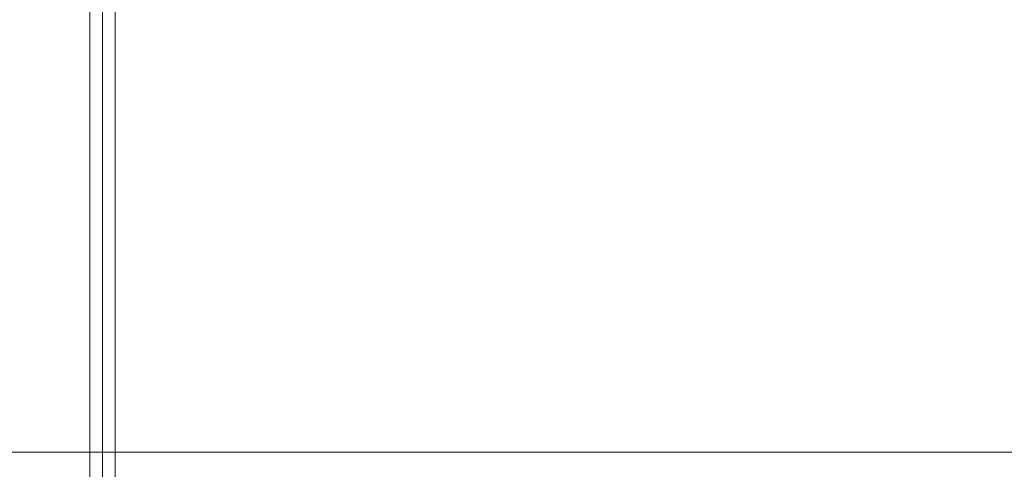
# Model space of a CAD drawing. Units: millimetres. Extents: x -1647 to -440, y -133 to 572.
# Drawn here: x -1572 to -1548, y -118 to -108 of the extents above; entities that cross this region are included whole.
import ezdxf

# ---------------------------------------------------------------- set-up
doc = ezdxf.new("R2010")
doc.units = ezdxf.units.MM
doc.layers.add('1', color=7, linetype='Continuous', true_color=0xffffff)

msp = doc.modelspace()

# ---------------------------------------------------------------- linework, layer by layer
at = {"layer": '1', "color": 254, "linetype": 'Continuous', "lineweight": 13}
for p, q in [((-1569.95, -101.5), (-1569.95, -131.5)), ((-1569.95, -101.5), (-1569.95, -131.5)), ((-1569.35, -130.9), (-1569.35, -102.1)), ((-1569.35, -130.9), (-1569.35, -102.1)), ((-1569.65, -102.4), (-1569.65, -130.6)), ((-1569.65, -102.4), (-1569.65, -130.6)), ((-1569.65, -129.4), (-1569.65, -104.374)), ((-1569.65, -129.4), (-1569.65, -104.374)), ((-1626.385, -117.791), (-1544.05, -117.791)), ((-1626.385, -117.791), (-1544.05, -117.791)), ((-1626.385, -117.791), (-1544.05, -117.791)), ((-1626.385, -117.791), (-1544.05, -117.791))]:
    msp.add_line(p, q, dxfattribs=at)

doc.saveas('drawing.dxf')
